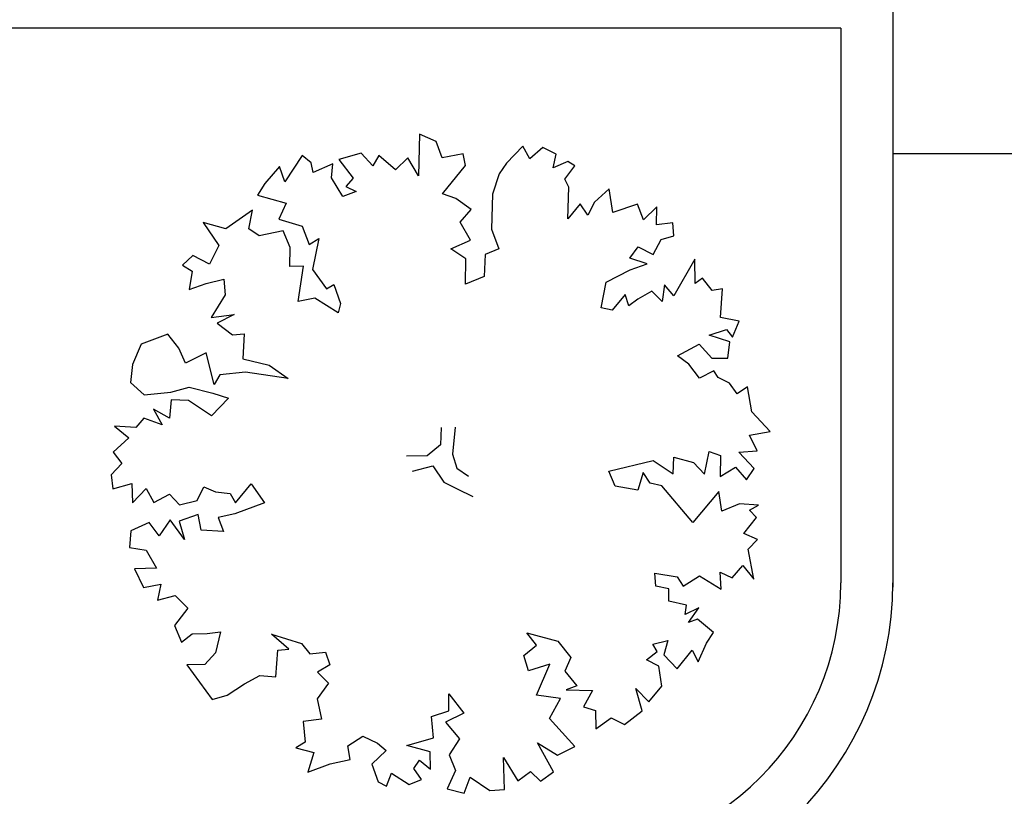
# Model space of a CAD drawing. Units: millimetres. Extents: x 124 to 230, y 139 to 224.
# Drawn here: x 145 to 151, y 173 to 178 of the extents above; entities that cross this region are included whole.
import ezdxf

# ---------------------------------------------------------------- set-up
doc = ezdxf.new("R2010")
doc.units = ezdxf.units.MM
for name, color, linetype in [('PROIEZIONI - projections', 145, 'Continuous'), ('PROIEZIONI finissime - fine line', 251, 'Continuous'), ('VERDE_giardino', 104, 'Continuous')]:
    doc.layers.add(name, color=color, linetype=linetype)

# ---------------------------------------------------------------- blocks, each defined once
blk = doc.blocks.new('A$C4C4C146C')
for p, q in [((0.1669, 0.4336), (0.1652, 0.3598)), ((0.1964, 0.4206), (0.1669, 0.4336)), ((0.2069, 0.3918), (0.1964, 0.4206)), ((0.35, 0.4124), (0.3211, 0.3822)), ((0.3625, 0.3897), (0.35, 0.4124)), ((0.3855, 0.4101), (0.3625, 0.3897)), ((0.409, 0.3981), (0.3855, 0.4101)), ((-0.0414, 0.3958), (-0.0722, 0.3488)), ((-0.0257, 0.383), (-0.0414, 0.3958)), ((0.0631, 0.4), (0.0236, 0.3885)), ((0.0236, 0.3885), (0.0489, 0.3557)), ((0.0837, 0.3771), (0.0631, 0.4)), ((0.0946, 0.3959), (0.0837, 0.3771)), ((0.1239, 0.37), (0.0946, 0.3959)), ((0.1458, 0.3915), (0.1239, 0.37)), ((0.1652, 0.3598), (0.1458, 0.3915)), ((0.2443, 0.3986), (0.2069, 0.3918)), ((0.2481, 0.3777), (0.2443, 0.3986)), ((0.404, 0.3736), (0.409, 0.3981)), ((0.4298, 0.3853), (0.404, 0.3736)), ((0.4424, 0.3773), (0.4298, 0.3853)), ((-0.0818, 0.3764), (-0.1077, 0.346)), ((-0.0722, 0.3488), (-0.0818, 0.3764)), ((-0.0219, 0.3653), (-0.0257, 0.383)), ((0.0128, 0.3807), (-0.0219, 0.3653)), ((0.0106, 0.356), (0.0128, 0.3807)), ((0.2075, 0.3277), (0.2481, 0.3777)), ((0.3211, 0.3822), (0.3082, 0.3634)), ((0.4244, 0.3535), (0.4424, 0.3773)), ((0.0309, 0.3232), (0.0106, 0.356)), ((0.0489, 0.3557), (0.0361, 0.3409)), ((0.3082, 0.3634), (0.2961, 0.3269)), ((0.4314, 0.3396), (0.4244, 0.3535)), ((-0.1077, 0.346), (-0.1208, 0.3255)), ((0.0546, 0.332), (0.0309, 0.3232)), ((0.0361, 0.3409), (0.0546, 0.332)), ((0.4298, 0.2836), (0.4314, 0.3396)), ((0.5031, 0.3363), (0.4773, 0.3128)), ((0.5098, 0.2948), (0.5031, 0.3363)), ((-0.1208, 0.3255), (-0.0697, 0.3113)), ((0.231, 0.3196), (0.2075, 0.3277)), ((0.2585, 0.2997), (0.231, 0.3196)), ((0.2961, 0.3269), (0.2945, 0.265)), ((-0.1297, 0.2989), (-0.1765, 0.2657)), ((-0.1359, 0.2654), (-0.1297, 0.2989)), ((-0.0697, 0.3113), (-0.0826, 0.2827)), ((0.2386, 0.2773), (0.2585, 0.2997)), ((0.4517, 0.3099), (0.4298, 0.2836)), ((0.4653, 0.2901), (0.4517, 0.3099)), ((0.4773, 0.3128), (0.4653, 0.2901)), ((0.5533, 0.3091), (0.5098, 0.2948)), ((0.5638, 0.2814), (0.5533, 0.3091)), ((0.5876, 0.3049), (0.5638, 0.2814)), ((0.5873, 0.2725), (0.5876, 0.3049)), ((-0.0826, 0.2827), (-0.0413, 0.2706)), ((-0.2169, 0.277), (-0.1894, 0.2363)), ((-0.1765, 0.2657), (-0.2169, 0.277)), ((-0.1174, 0.2534), (-0.1359, 0.2654)), ((-0.0749, 0.2621), (-0.1174, 0.2534)), ((-0.0624, 0.2324), (-0.0749, 0.2621)), ((-0.0413, 0.2706), (-0.0289, 0.2381)), ((0.2569, 0.2456), (0.2386, 0.2773)), ((0.2945, 0.265), (0.3072, 0.2303)), ((0.6161, 0.2762), (0.5873, 0.2725)), ((0.6179, 0.2534), (0.6161, 0.2762)), ((-0.0289, 0.2381), (-0.0119, 0.2486)), ((-0.0119, 0.2486), (-0.0233, 0.1936)), ((0.2224, 0.2301), (0.2569, 0.2456)), ((0.581, 0.2202), (0.595, 0.2468)), ((0.595, 0.2468), (0.6179, 0.2534)), ((-0.1894, 0.2363), (-0.2057, 0.2029)), ((-0.0635, 0.1989), (-0.0624, 0.2324)), ((0.2488, 0.2122), (0.2224, 0.2301)), ((0.3072, 0.2303), (0.2834, 0.2198)), ((0.5396, 0.2138), (0.5546, 0.2334)), ((0.5546, 0.2334), (0.581, 0.2202)), ((-0.2351, 0.2181), (-0.2538, 0.2013)), ((-0.2057, 0.2029), (-0.2351, 0.2181)), ((0.2484, 0.1677), (0.2488, 0.2122)), ((0.2834, 0.2198), (0.2812, 0.1812)), ((0.5702, 0.2037), (0.5396, 0.2138)), ((0.655, 0.2117), (0.6178, 0.147)), ((0.6555, 0.1684), (0.655, 0.2117)), ((-0.2538, 0.2013), (-0.2362, 0.1905)), ((-0.039, 0.1996), (-0.0635, 0.1989)), ((-0.0483, 0.1366), (-0.039, 0.1996)), ((-0.0233, 0.1936), (0.002, 0.159)), ((0.4978, 0.1708), (0.5405, 0.1929)), ((0.5405, 0.1929), (0.5702, 0.2037)), ((-0.2362, 0.1905), (-0.2415, 0.1579)), ((-0.2119, 0.1686), (-0.18, 0.1762)), ((-0.18, 0.1762), (-0.1782, 0.1486)), ((0.2812, 0.1812), (0.2484, 0.1677)), ((0.6685, 0.1781), (0.6555, 0.1684)), ((0.686, 0.1563), (0.6685, 0.1781)), ((-0.2415, 0.1579), (-0.2119, 0.1686)), ((0.002, 0.159), (0.015, 0.1668)), ((0.015, 0.1668), (0.0266, 0.1332)), ((0.4887, 0.1255), (0.4978, 0.1708)), ((0.6014, 0.166), (0.5972, 0.1365)), ((0.6178, 0.147), (0.6014, 0.166)), ((0.7038, 0.1593), (0.686, 0.1563)), ((0.7003, 0.108), (0.7038, 0.1593)), ((-0.1782, 0.1486), (-0.2025, 0.1083)), ((-0.0187, 0.1423), (-0.0483, 0.1366)), ((0.0225, 0.1163), (-0.0187, 0.1423)), ((0.5312, 0.1488), (0.5084, 0.1214)), ((0.538, 0.1291), (0.5312, 0.1488)), ((0.5539, 0.1408), (0.538, 0.1291)), ((0.5785, 0.1552), (0.5539, 0.1408)), ((0.5972, 0.1365), (0.5785, 0.1552)), ((0.0266, 0.1332), (0.0225, 0.1163)), ((0.5084, 0.1214), (0.4887, 0.1255)), ((-0.2025, 0.1083), (-0.1619, 0.1139)), ((-0.1619, 0.1139), (-0.1924, 0.0984)), ((0.7337, 0.1019), (0.7003, 0.108)), ((-0.1924, 0.0984), (-0.165, 0.0776)), ((0.7217, 0.0733), (0.7337, 0.1019)), ((-0.2796, 0.0785), (-0.327, 0.0612)), ((-0.2601, 0.0536), (-0.2796, 0.0785)), ((-0.165, 0.0776), (-0.1445, 0.0794)), ((-0.1445, 0.0794), (-0.1468, 0.0349)), ((0.6803, 0.0767), (0.7111, 0.0871)), ((0.7168, 0.0654), (0.6803, 0.0767)), ((0.7111, 0.0871), (0.7217, 0.0733)), ((-0.327, 0.0612), (-0.342, 0.0247)), ((-0.2485, 0.027), (-0.2601, 0.0536)), ((0.624, 0.0405), (0.6625, 0.0611)), ((0.6625, 0.0611), (0.6851, 0.0361)), ((0.7135, 0.0359), (0.7168, 0.0654)), ((-0.2117, 0.0453), (-0.2485, 0.027)), ((-0.1975, -0.0108), (-0.2117, 0.0453)), ((-0.1468, 0.0349), (-0.0996, 0.0239)), ((0.6445, 0.0257), (0.624, 0.0405)), ((0.6851, 0.0361), (0.7135, 0.0359)), ((-0.342, 0.0247), (-0.3461, -0.0068)), ((-0.0996, 0.0239), (-0.0663, -0.0001)), ((0.6631, 0.0008), (0.6445, 0.0257)), ((-0.1873, 0.0068), (-0.1975, -0.0108)), ((-0.1419, 0.0113), (-0.1873, 0.0068)), ((-0.0663, -0.0001), (-0.1419, 0.0113)), ((0.6888, 0.0136), (0.6631, 0.0008)), ((0.6966, 0.0017), (0.6888, 0.0136)), ((0.7162, -0.0083), (0.6966, 0.0017)), ((-0.3461, -0.0068), (-0.3218, -0.0287)), ((-0.2745, -0.024), (-0.2418, -0.0155)), ((-0.2418, -0.0155), (-0.1996, -0.0257)), ((0.7299, -0.0273), (0.7162, -0.0083)), ((0.7486, -0.0145), (0.7299, -0.0273)), ((0.7561, -0.0591), (0.7486, -0.0145)), ((-0.3218, -0.0287), (-0.2745, -0.024)), ((-0.1718, -0.0347), (-0.2019, -0.066)), ((-0.1996, -0.0257), (-0.1718, -0.0347)), ((-0.2735, -0.0378), (-0.2768, -0.0704)), ((-0.2431, -0.0392), (-0.2735, -0.0378)), ((-0.2019, -0.066), (-0.2431, -0.0392)), ((-0.3051, -0.0544), (-0.2896, -0.0821)), ((-0.2768, -0.0704), (-0.3051, -0.0544)), ((0.7885, -0.0937), (0.7561, -0.0591)), ((-0.3744, -0.0843), (-0.3489, -0.1053)), ((-0.3361, -0.0866), (-0.3744, -0.0843)), ((-0.3222, -0.0701), (-0.3361, -0.0866)), ((-0.2896, -0.0821), (-0.3222, -0.0701)), ((0.205, -0.087), (0.2039, -0.1177)), ((0.2297, -0.0863), (0.2254, -0.1344)), ((0.7518, -0.1004), (0.7885, -0.0937)), ((0.7654, -0.1281), (0.7518, -0.1004)), ((-0.3489, -0.1053), (-0.3767, -0.1307)), ((0.2039, -0.1177), (0.1801, -0.1372)), ((-0.3767, -0.1307), (-0.3611, -0.1505)), ((0.1801, -0.1372), (0.1435, -0.1377)), ((0.2254, -0.1344), (0.2331, -0.1593)), ((0.6164, -0.1691), (0.6175, -0.1396)), ((0.6175, -0.1396), (0.6529, -0.1489)), ((0.6724, -0.1696), (0.6806, -0.1294)), ((0.6806, -0.1294), (0.7003, -0.1363)), ((0.7003, -0.1363), (0.7, -0.1737)), ((0.733, -0.1307), (0.7654, -0.1281)), ((0.7603, -0.1596), (0.733, -0.1307)), ((-0.3611, -0.1505), (-0.3801, -0.1709)), ((0.1542, -0.1645), (0.1906, -0.155)), ((0.1906, -0.155), (0.2101, -0.1836)), ((0.5022, -0.1643), (0.5811, -0.1452)), ((0.5811, -0.1452), (0.6164, -0.1691)), ((0.6529, -0.1489), (0.6724, -0.1696)), ((-0.3801, -0.1709), (-0.3772, -0.1957)), ((0.2331, -0.1593), (0.2535, -0.1732)), ((0.5138, -0.1911), (0.5022, -0.1643)), ((0.5632, -0.1667), (0.554, -0.1982)), ((0.5758, -0.1857), (0.5632, -0.1667)), ((0.7, -0.1737), (0.7269, -0.1573)), ((0.7269, -0.1573), (0.7464, -0.18)), ((0.7464, -0.18), (0.7603, -0.1596)), ((-0.3772, -0.1957), (-0.3437, -0.1861)), ((-0.3437, -0.1861), (-0.342, -0.2208)), ((-0.2276, -0.2166), (-0.2156, -0.192)), ((-0.2156, -0.192), (-0.1949, -0.2011)), ((-0.1595, -0.2203), (-0.1317, -0.1867)), ((-0.1317, -0.1867), (-0.1083, -0.2207)), ((0.2101, -0.1836), (0.2336, -0.1956)), ((0.554, -0.1982), (0.5138, -0.1911)), ((0.5965, -0.1906), (0.5758, -0.1857)), ((0.6512, -0.2553), (0.5965, -0.1906)), ((-0.342, -0.2208), (-0.3181, -0.1951)), ((-0.3181, -0.1951), (-0.3045, -0.22)), ((-0.3045, -0.22), (-0.2768, -0.2053)), ((-0.2768, -0.2053), (-0.2592, -0.2243)), ((-0.1949, -0.2011), (-0.1693, -0.2042)), ((-0.1693, -0.2042), (-0.1595, -0.2203)), ((0.2336, -0.1956), (0.2611, -0.2096)), ((0.6978, -0.2005), (0.6512, -0.2553)), ((0.7026, -0.2351), (0.6978, -0.2005)), ((-0.2592, -0.2243), (-0.2276, -0.2166)), ((-0.1083, -0.2207), (-0.1608, -0.24)), ((0.7342, -0.2224), (0.7026, -0.2351)), ((0.7677, -0.2247), (0.7342, -0.2224)), ((0.7519, -0.2336), (0.7677, -0.2247)), ((-0.2259, -0.2414), (-0.2595, -0.253)), ((-0.2202, -0.2691), (-0.2259, -0.2414)), ((-0.1608, -0.24), (-0.1904, -0.2465)), ((0.7644, -0.2463), (0.7519, -0.2336)), ((-0.3127, -0.2554), (-0.3455, -0.27)), ((-0.2951, -0.2792), (-0.3127, -0.2554)), ((-0.2752, -0.2509), (-0.2951, -0.2792)), ((-0.2499, -0.2854), (-0.2752, -0.2509)), ((-0.2595, -0.253), (-0.2499, -0.2854)), ((-0.1904, -0.2465), (-0.1808, -0.2713)), ((0.7417, -0.2749), (0.7644, -0.2463)), ((-0.3455, -0.27), (-0.3477, -0.2996)), ((-0.1808, -0.2713), (-0.2202, -0.2691)), ((0.7661, -0.2857), (0.7417, -0.2749)), ((0.7493, -0.3025), (0.7661, -0.2857)), ((-0.3477, -0.2996), (-0.3181, -0.3046)), ((-0.3181, -0.3046), (-0.2995, -0.3363)), ((0.7596, -0.3558), (0.7493, -0.3025)), ((-0.2995, -0.3363), (-0.339, -0.3379)), ((-0.339, -0.3379), (-0.3226, -0.3707)), ((0.5843, -0.3454), (0.6237, -0.3516)), ((0.5861, -0.3682), (0.5843, -0.3454)), ((0.6997, -0.3435), (0.7213, -0.3535)), ((0.7015, -0.3739), (0.6997, -0.3435)), ((0.7213, -0.3535), (0.7401, -0.332)), ((0.7401, -0.332), (0.7596, -0.3558)), ((-0.3226, -0.3707), (-0.2919, -0.365)), ((-0.2919, -0.365), (-0.298, -0.3934)), ((0.6237, -0.3516), (0.6345, -0.3686)), ((0.6345, -0.3686), (0.6631, -0.3499)), ((0.6631, -0.3499), (0.7015, -0.3739)), ((0.6089, -0.3732), (0.5861, -0.3682)), ((0.6087, -0.3948), (0.6089, -0.3732)), ((-0.298, -0.3934), (-0.2664, -0.3849)), ((-0.2664, -0.3849), (-0.2441, -0.4077)), ((0.6402, -0.4021), (0.6087, -0.3948)), ((-0.2441, -0.4077), (-0.268, -0.4381)), ((0.6381, -0.4187), (0.6402, -0.4021)), ((0.6618, -0.4071), (0.6381, -0.4187)), ((0.6439, -0.4326), (0.6618, -0.4071)), ((0.6597, -0.4268), (0.6439, -0.4326)), ((0.6879, -0.4506), (0.6597, -0.4268)), ((-0.268, -0.4381), (-0.2553, -0.4678)), ((-0.2553, -0.4678), (-0.2366, -0.453)), ((-0.2366, -0.453), (-0.2098, -0.4524)), ((-0.2098, -0.4524), (-0.1862, -0.4495)), ((-0.1862, -0.4495), (-0.1952, -0.4869)), ((-0.0955, -0.4533), (-0.0425, -0.4704)), ((-0.0651, -0.48), (-0.0955, -0.4533)), ((0.3568, -0.4511), (0.4119, -0.4661)), ((0.3744, -0.4729), (0.3568, -0.4511)), ((0.6759, -0.4694), (0.6879, -0.4506)), ((-0.0425, -0.4704), (-0.0277, -0.4882)), ((0.4119, -0.4661), (0.4353, -0.4951)), ((0.5805, -0.4714), (0.607, -0.4649)), ((0.5883, -0.4845), (0.5805, -0.4714)), ((0.607, -0.4649), (0.6, -0.4905)), ((0.661, -0.5028), (0.6759, -0.4694)), ((-0.1952, -0.4869), (-0.2142, -0.5075)), ((-0.0883, -0.5291), (-0.0848, -0.4818)), ((-0.0848, -0.4818), (-0.0651, -0.48)), ((-0.0277, -0.4882), (-0.0001, -0.4856)), ((-0.0001, -0.4856), (0.0076, -0.5082)), ((0.3515, -0.4913), (0.3744, -0.4729)), ((0.5693, -0.4989), (0.5883, -0.4845)), ((0.6235, -0.5151), (0.6502, -0.4819)), ((0.6502, -0.4819), (0.661, -0.5028)), ((0.3602, -0.5189), (0.3515, -0.4913)), ((0.4353, -0.4951), (0.4244, -0.5195)), ((0.5909, -0.5101), (0.5693, -0.4989)), ((0.6, -0.4905), (0.6235, -0.5151)), ((-0.2142, -0.5075), (-0.2458, -0.5081)), ((-0.2458, -0.5081), (-0.2009, -0.5696)), ((0.0076, -0.5082), (-0.0142, -0.521)), ((-0.0142, -0.521), (0.0054, -0.5408)), ((0.3978, -0.5066), (0.3602, -0.5189)), ((0.3745, -0.5616), (0.3978, -0.5066)), ((0.4244, -0.5195), (0.4459, -0.5452)), ((0.5965, -0.5456), (0.5909, -0.5101)), ((-0.1436, -0.5416), (-0.1167, -0.5269)), ((-0.1167, -0.5269), (-0.0883, -0.5291)), ((0.0054, -0.5408), (-0.0146, -0.5683)), ((-0.1741, -0.5619), (-0.1436, -0.5416)), ((0.4459, -0.5452), (0.427, -0.5521)), ((0.427, -0.5521), (0.4734, -0.5533)), ((0.4734, -0.5533), (0.4574, -0.5828)), ((0.5503, -0.55), (0.5737, -0.5739)), ((0.5618, -0.5895), (0.5503, -0.55)), ((0.5737, -0.5739), (0.5965, -0.5456)), ((-0.2009, -0.5696), (-0.1741, -0.5619)), ((-0.0146, -0.5683), (-0.007, -0.6046)), ((0.2186, -0.5899), (0.2189, -0.5592)), ((0.2189, -0.5592), (0.2453, -0.594)), ((0.417, -0.5678), (0.3745, -0.5616)), ((0.397, -0.6031), (0.417, -0.5678)), ((0.1882, -0.5995), (0.2186, -0.5899)), ((0.4574, -0.5828), (0.479, -0.5889)), ((0.479, -0.5889), (0.4796, -0.6215)), ((0.5301, -0.614), (0.5618, -0.5895)), ((-0.007, -0.6046), (-0.0397, -0.6083)), ((-0.0397, -0.6083), (-0.036, -0.645)), ((0.1918, -0.6378), (0.1882, -0.5995)), ((0.2453, -0.594), (0.2126, -0.6095)), ((0.2126, -0.6095), (0.2379, -0.6393)), ((0.4419, -0.6527), (0.397, -0.6031)), ((0.4796, -0.6215), (0.5065, -0.602)), ((0.5065, -0.602), (0.5301, -0.614)), ((-0.036, -0.645), (-0.0527, -0.6555)), ((0.0399, -0.6515), (0.0665, -0.6348)), ((0.0665, -0.6348), (0.0921, -0.6468)), ((0.1444, -0.6512), (0.1918, -0.6378)), ((0.2379, -0.6393), (0.2191, -0.6676)), ((-0.0527, -0.6555), (-0.0204, -0.6637)), ((0.0437, -0.676), (0.0399, -0.6515)), ((0.1077, -0.6599), (0.0819, -0.6842)), ((0.0921, -0.6468), (0.1077, -0.6599)), ((0.1857, -0.6625), (0.1444, -0.6512)), ((0.1863, -0.6929), (0.1857, -0.6625)), ((0.3758, -0.6463), (0.4114, -0.6683)), ((0.4041, -0.6978), (0.3758, -0.6463)), ((0.4114, -0.6683), (0.4419, -0.6527)), ((-0.0204, -0.6637), (-0.0314, -0.6982)), ((0.0082, -0.6836), (0.0437, -0.676)), ((0.1567, -0.6918), (0.1667, -0.677)), ((0.1667, -0.677), (0.1863, -0.6929)), ((0.2191, -0.6676), (0.2307, -0.6952)), ((0.3157, -0.6723), (0.3409, -0.7139)), ((0.3172, -0.7294), (0.3157, -0.6723)), ((-0.0314, -0.6982), (0.0082, -0.6836)), ((0.0819, -0.6842), (0.0935, -0.7158)), ((0.1704, -0.7116), (0.1567, -0.6918)), ((0.2307, -0.6952), (0.2156, -0.7278)), ((0.3409, -0.7139), (0.3636, -0.6974)), ((0.3636, -0.6974), (0.3815, -0.7142)), ((0.3815, -0.7142), (0.4041, -0.6978)), ((0.0935, -0.7158), (0.1083, -0.723)), ((0.1083, -0.723), (0.1172, -0.7002)), ((0.1172, -0.7002), (0.1486, -0.7202)), ((0.1486, -0.7202), (0.1704, -0.7116)), ((0.2462, -0.7359), (0.2563, -0.7073)), ((0.2563, -0.7073), (0.2915, -0.7312)), ((0.2156, -0.7278), (0.2462, -0.7359)), ((0.2915, -0.7312), (0.3172, -0.7294))]:
    blk.add_line(p, q)

msp = doc.modelspace()

# ---------------------------------------------------------------- linework, layer by layer
at = {"layer": 'PROIEZIONI - projections', "linetype": 'Continuous', "lineweight": -3, "ltscale": 0.25}
for p, q in [((150.4088, 178.1668), (150.4082, 174.683)), ((150.1027, 177.9668), (141.7298, 177.9668)), ((150.1027, 177.9668), (150.1022, 174.7077))]:
    msp.add_line(p, q, dxfattribs=at)
at = {"layer": 'PROIEZIONI - projections'}
for radius in [1.6181, 1.9242]:
    msp.add_arc((148.4841, 174.7079), radius, 270, 359.99086, dxfattribs=at)
at = {"layer": 'PROIEZIONI finissime - fine line', "linetype": 'Continuous', "lineweight": -3, "ltscale": 0.25}
msp.add_line((150.4085, 177.2302), (157.082, 177.2301), dxfattribs=at)

# ---------------------------------------------------------------- block references
at = {"layer": 'VERDE_giardino', "xscale": 3.31151855460009, "yscale": 3.31151855460009, "zscale": 3.31151855460009}
msp.add_blockref('A$C4C4C146C', (147.0761, 175.9083), dxfattribs=at)

doc.saveas('drawing.dxf')
